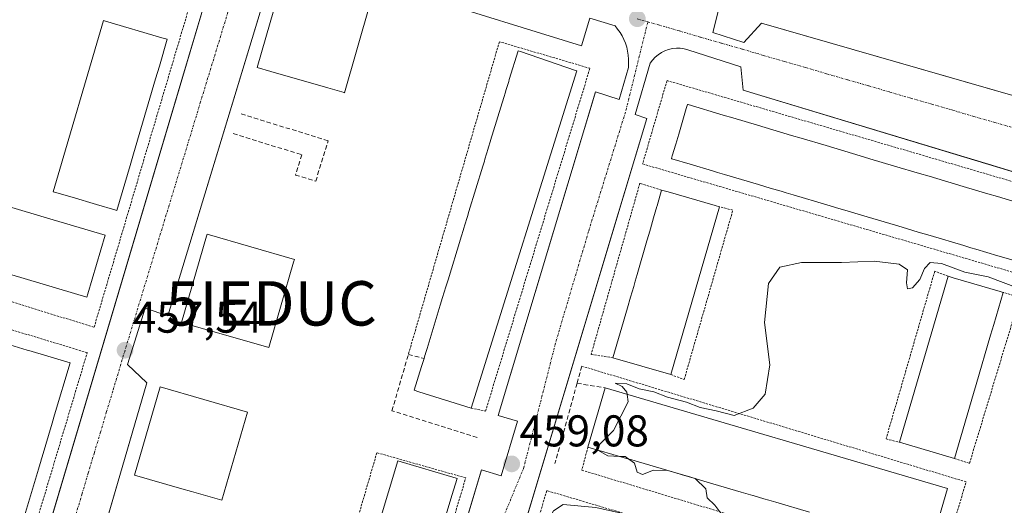
# Model space of a CAD drawing. Units: metres. Extents: x 614117 to 617563, y 4738630 to 4741001.
# Drawn here: x 615401 to 615623, y 4740634 to 4740744 of the extents above; entities that cross this region are included whole.
import ezdxf
from ezdxf.enums import TextEntityAlignment as Align

# ---------------------------------------------------------------- set-up
doc = ezdxf.new("R2010")
doc.units = ezdxf.units.M
doc.header["$MEASUREMENT"] = 0
for name, pattern in [('TRAZO_Y_PUNTO', [1, 0.5, -0.25, 0, -0.25]), ('TRAZOS', [0.75, 0.5, -0.25]), ('TRAZOSX2', [1.5, 1, -0.5])]:
    doc.linetypes.add(name, pattern=pattern)
doc.layers.get('0').update_dxf_attribs({"lineweight": 5})
for name, color, linetype, lineweight in [('Alambrada', 19, 'TRAZOS', 0), ('Carátula', 7, 'Continuous', 5), ('Curva de nivel normal', 36, 'Continuous', 0), ('Edificación', 1, 'Continuous', 13), ('Edificación Cxs', 1, 'Continuous', 13), ('Elemento construido', 1, 'Continuous', 0), ('Instalación educativa', 9, 'TRAZOSX2', 0), ('Obra de contención lineal', 1, 'TRAZOSX2', 13), ('Punto de cota en terreno', 7, 'Continuous', 0), ('Rótulo de punto de cota en terreno', 19, 'Continuous', 0), ('Vía urbana Cxs', 5, 'Continuous', 0), ('Vía urbana eje', 5, 'TRAZO_Y_PUNTO', 0)]:
    doc.layers.add(name, color=color, linetype=linetype, lineweight=lineweight)
doc.styles.add('Arial', font='txt', dxfattribs={"height": 0.2})

# ---------------------------------------------------------------- blocks, each defined once
blk = doc.blocks.new('5PATER')
at = {"layer": 'Carátula', "linetype": 'Continuous', "lineweight": 5}
h = blk.add_hatch(color=250, dxfattribs=at)
edge = h.paths.add_edge_path()
edge.add_ellipse((0, 0.01), major_axis=(-1.33, -1.34), ratio=0.999422, start_angle=0, end_angle=360)
blk = doc.blocks.new('*U199')
at = {"layer": 'Vía urbana Cxs', "color": 5, "linetype": 'Continuous', "lineweight": 0}
for points in [[(615363.6, 4740803.84, 455.28), (615426.51, 4740785.38, 456.05), (615448.67, 4740778.88, 456.36), (615447.16, 4740773.59, 456.26), (615454.81, 4740771.47, 456.4), (615460.77, 4740769.81, 456.5), (615465.3, 4740773.97, 456.62), (615486.69, 4740767.84, 456.99), (615484.58, 4740761.87, 456.85), (615488.4, 4740760.52, 456.93), (615491.01, 4740759.6, 456.96), (615496.68, 4740764.89, 457.12), (615538.27, 4740752.04, 457.82), (615539.78, 4740757.71, 457.9), (615558.69, 4740821.6, 457.83), (615570.41, 4740818.2, 457.73), (615555.65, 4740767.93, 457.85), (615554.53, 4740764.11, 457.88), (615549.99, 4740748.63, 457.98), (615558.5, 4740745.99, 458.18), (615557.18, 4740740.69, 458.02), (615564.17, 4740738.42, 458.11), (615568.14, 4740742.77, 458.32), (615623.72, 4740726.74, 459.21)], [(615386.79, 4740559.37, 460.48), (615401.54, 4740609.01, 459.26), (615437.51, 4740730.1, 456.87), (615443.5, 4740750.26, 456.66), (615446.15, 4740749.55, 456.58), (615448.8, 4740759.38, 456.48), (615448.85, 4740760.27, 456.46), (615448.83, 4740761.17, 456.45), (615448.73, 4740762.06, 456.44), (615448.57, 4740762.94, 456.43), (615448.34, 4740763.8, 456.41), (615448.05, 4740764.65, 456.4), (615447.69, 4740765.47, 456.38), (615447.26, 4740766.26, 456.36), (615446.78, 4740767.01, 456.33), (615446.24, 4740767.73, 456.31), (615445.65, 4740768.4, 456.29), (615440.91, 4740769.83, 456.25), (615439.35, 4740764.67, 456.42), (615423.59, 4740769.44, 456.17), (615369.4, 4740785.84, 455.54)], [(615455.71, 4740746.97, 456.77), (615449.77, 4740727.48, 456.95), (615434.35, 4740676.83, 457.55), (615429.24, 4740678.53, 457.38), (615425.27, 4740665.87, 457.56), (615429.62, 4740661.71, 457.79), (615413.64, 4740606.82, 459.35), (615407.85, 4740586.95, 459.94), (615402.21, 4740588.55, 459.8), (615397.48, 4740571.92, 460.17), (615401.83, 4740567.76, 460.4), (615398.24, 4740555.47, 460.62)], [(615498.8, 4740621.24, 460.01), (615505.06, 4740642.08, 459.31), (615509.49, 4740640.75, 459.17), (615513.18, 4740653.03, 458.94), (615508.83, 4740654.34, 459.08), (615528.27, 4740719.03, 458.26), (615529.76, 4740723.96, 458.19), (615530.76, 4740727.3, 458.16), (615536.05, 4740725.6, 458.03), (615538.13, 4740732.79, 457.96), (615538.19, 4740733.7, 457.95), (615538.18, 4740734.63, 457.93), (615538.11, 4740735.54, 457.91), (615537.96, 4740736.45, 457.9), (615537.75, 4740737.35, 457.88), (615537.47, 4740738.23, 457.87), (615537.13, 4740739.08, 457.85), (615536.72, 4740739.91, 457.82), (615536.25, 4740740.7, 457.8), (615535.72, 4740741.45, 457.77), (615535.14, 4740742.17, 457.74), (615529.48, 4740743.93, 457.61), (615527.54, 4740737.7, 457.88), (615491.63, 4740748.85, 457.2)], [(615633.97, 4740706.51, 459.56), (615619.25, 4740710.97, 459.31), (615564.03, 4740727.68, 458.38), (615563.46, 4740732.97, 458.18), (615551.55, 4740736.76, 458.01), (615550.7, 4740736.98, 457.99), (615549.82, 4740737.11, 457.97), (615548.94, 4740737.13, 457.96), (615548.06, 4740737.04, 457.95), (615547.2, 4740736.85, 457.94), (615546.36, 4740736.55, 457.94), (615545.57, 4740736.16, 457.94), (615544.83, 4740735.67, 457.93), (615544.16, 4740735.1, 457.93), (615543.56, 4740734.45, 457.93), (615543.04, 4740733.73, 457.93), (615539.64, 4740722.2, 458.12), (615542.29, 4740721.25, 458.28), (615532.61, 4740689.1, 458.7), (615530.37, 4740681.65, 458.7), (615501.97, 4740587.28, 461.16)]]:
    blk.add_polyline3d(points, dxfattribs=at)
blk = doc.blocks.new('*U210')
at = {"layer": 'Edificación Cxs', "color": 1, "linetype": 'Continuous', "lineweight": 13}
for points in [[(615387.31, 4740673.68, 470.13), (615394.83, 4740671.44, 471.45), (615402.72, 4740669.09, 470.99), (615403.04, 4740669, 470.89), (615412.34, 4740666.23, 467.84), (615408.84, 4740654.48, 467.19), (615408.28, 4740652.59, 472.24), (615406.04, 4740645.05, 473.82), (615405.84, 4740644.38, 474.32), (615405.81, 4740644.29, 474.34), (615405.21, 4740642.27, 465.99), (615402.97, 4740634.75, 467.41), (615400.72, 4740627.19, 469.34), (615400.12, 4740625.18, 474.21), (615399.78, 4740624.04, 474.66), (615397.57, 4740616.6, 475.43), (615397.29, 4740615.68, 473.83), (615396.66, 4740613.57, 470), (615394.37, 4740605.87, 471.96), (615393.53, 4740603.04, 469.54), (615392.82, 4740600.67, 468.49), (615389.41, 4740589.2, 462.92), (615389.15, 4740589.28, 464.39), (615371.84, 4740594.43, 467.46), (615366.03, 4740596.16, 473.73), (615362.12, 4740597.32, 470.29), (615362.12, 4740597.32, 470.29), (615357.83, 4740598.6, 467.66), (615351.3, 4740600.54, 471.96), (615349.09, 4740601.2, 469.48), (615346.98, 4740601.82, 474.01), (615339.41, 4740604.08, 471.53), (615337.5, 4740604.65, 466.59), (615334.68, 4740605.48, 471.74), (615328.81, 4740607.23, 468.94), (615320.69, 4740609.65, 472.78), (615320.14, 4740609.81, 473.95), (615311.91, 4740612.26, 474.76), (615315.34, 4740623.79, 471.86), (615315.94, 4740625.8, 474.97), (615318.08, 4740632.98, 473.34), (615318.68, 4740635, 472.28), (615319.38, 4740637.35, 473.24), (615321.21, 4740643.52, 473.28), (615323.06, 4740649.72, 473.4), (615323.8, 4740652.22, 473.12), (615324.4, 4740654.23, 473.28), (615326.6, 4740661.64, 473.37), (615326.63, 4740661.74, 473.37), (615327.2, 4740663.66, 469.51), (615328, 4740666.34, 472.56), (615329.8, 4740672.4, 472.51), (615330.65, 4740675.23, 473.44), (615330.79, 4740675.71, 473.47), (615331.35, 4740677.6, 469.02), (615334.83, 4740689.29, 469.34), (615343.58, 4740686.69, 468.8), (615351.8, 4740684.24, 470.34), (615359.38, 4740681.99, 470.24), (615361.52, 4740681.35, 470.2), (615365.81, 4740680.07, 469.59), (615373.7, 4740677.73, 469.57), (615375.71, 4740677.13, 470.05), (615376.79, 4740676.81, 469.97), (615384.22, 4740674.6, 469.87), (615385.3, 4740674.27, 469.73), (615387.31, 4740673.68, 470.13)], [(615344.43, 4740671.13, 471.32), (615343.59, 4740668.29, 473.38), (615341.31, 4740660.58, 473.25), (615340.66, 4740658.37, 469.39), (615338.22, 4740650.1, 471.65), (615337.85, 4740648.87, 473.37), (615337.29, 4740646.95, 467.94), (615335.05, 4740639.39, 464.85), (615332.83, 4740631.86, 466.87), (615332.26, 4740629.94, 471.2), (615329.92, 4740622.02, 475.86), (615329.41, 4740620.3, 475.23), (615332.45, 4740619.4, 475.13), (615339.97, 4740617.18, 476.39), (615341.88, 4740616.61, 476.52), (615343.06, 4740616.27, 477.06), (615351.68, 4740613.72, 475.6), (615353.59, 4740613.15, 475.34), (615361.48, 4740610.82, 475.23), (615361.49, 4740610.82, 475.23), (615365.77, 4740609.56, 475.14), (615365.78, 4740609.55, 475.14), (615366.77, 4740609.26, 475.16), (615379.32, 4740605.55, 475.82), (615379.79, 4740607.13, 475.29), (615379.79, 4740607.14, 475.29), (615380.21, 4740608.55, 475.19), (615380.62, 4740609.96, 475.21), (615380.63, 4740609.97, 475.21), (615380.71, 4740610.26, 475.19), (615383.21, 4740618.72, 475.45), (615383.78, 4740620.64, 474.89), (615386, 4740628.15, 475.4), (615386.57, 4740630.07, 475.23), (615389.17, 4740638.87, 474.66), (615390.9, 4740644.76, 474.21), (615390.91, 4740644.76, 474.21), (615390.91, 4740644.76, 474.21), (615391.71, 4740647.49, 473.15), (615391.71, 4740647.5, 473.15), (615391.72, 4740647.5, 473.16), (615392.28, 4740649.41, 474.26), (615394.3, 4740656.24, 474.32), (615394.44, 4740656.71, 474.36), (615394.57, 4740657.16, 474.4), (615390.89, 4740658.25, 470.95), (615382.2, 4740660.81, 465.13), (615380.28, 4740661.38, 466.57), (615372.71, 4740663.62, 468.38), (615370.79, 4740664.18, 470.27), (615370.79, 4740664.18, 470.27), (615370.78, 4740664.19, 470.27), (615368.1, 4740664.98, 468.93), (615368.1, 4740664.98, 468.93), (615368.09, 4740664.98, 468.93), (615361.86, 4740666.82, 466.05), (615361.85, 4740666.82, 466.04), (615357.57, 4740668.09, 470.46), (615357.56, 4740668.09, 470.46), (615347.83, 4740670.96, 463.24), (615344.66, 4740671.9, 471.85), (615344.57, 4740671.61, 471.52), (615344.43, 4740671.13, 471.32)]]:
    blk.add_polyline3d(points, close=True, dxfattribs=at)
blk = doc.blocks.new('*U219')
at = {"layer": 'Elemento construido', "color": 1, "linetype": 'Continuous', "lineweight": 0}
blk.add_polyline3d([(615570.41, 4740818.2, 457.83), (615549.99, 4740748.63, 458.13), (615558.5, 4740745.99, 458.77), (615557.18, 4740740.69, 458.08), (615564.17, 4740738.42, 458.18), (615568.14, 4740742.77, 459.42), (615631.28, 4740724.56, 459.42)], dxfattribs=at)
blk = doc.blocks.new('5IEDUC')
blk.add_text('5IEDUC', height=10).set_placement((0, 0), align=Align.MIDDLE_CENTER)

msp = doc.modelspace()

# ---------------------------------------------------------------- linework, layer by layer
at = {"layer": 'Alambrada', "color": 19, "linetype": 'TRAZOS', "lineweight": 0}
for points in [[(615417.76, 4740674.24, 457.78), (615443.47, 4740760.82, 457.35), (615357.27, 4740786.53, 455.81), (615331.94, 4740700.71, 459.54), (615417.76, 4740674.24, 457.78)], [(615502.7, 4740656.02, 475.42), (615505.96, 4740655.31, 459.45), (615529.47, 4740732.6, 458.27), (615509.07, 4740738.59, 458.85), (615488.56, 4740668.1, 459.58)], [(615627.92, 4740685.71, 459.96), (615633.65, 4740704.44, 459.74), (615546.84, 4740729.84, 458.56), (615541.34, 4740711.05, 459.57), (615627.92, 4740685.71, 459.96)], [(615545.63, 4740705.17, 473.62), (615540.72, 4740706.68, 460.45), (615529.75, 4740668.12, 459.27), (615534.66, 4740667.36, 469.63)], [(615547.69, 4740663.58, 471.19), (615550.71, 4740662.45, 459.83), (615561.68, 4740700.63, 461.28), (615558.65, 4740701.39, 474.93)], [(615390.5, 4740582.69, 460.28), (615416.21, 4740668.51, 458.33), (615330.01, 4740694.6, 456.33), (615305.05, 4740608.78, 458.92), (615390.5, 4740582.69, 460.28)], [(615610.18, 4740685.73, 477.55), (615607.16, 4740686.86, 461.42), (615596.19, 4740649.06, 461.49), (615599.22, 4740648.3, 470.26)], [(615611.58, 4740644.67, 468.12), (615614.98, 4740643.54, 461.22), (615626.33, 4740680.97, 461.12), (615622.55, 4740682.1, 477.66)], [(615529.02, 4740647.23, 470.07), (615527.65, 4740642.03, 462.09), (615607.8, 4740617.83, 461.13), (615614.23, 4740639.38, 461.62), (615527.65, 4740665.47, 460.34)], [(615476.09, 4740562.24, 464.29), (615477.97, 4740561.83, 462.44), (615501.5, 4740640.28, 462.05), (615481.47, 4740645.96, 459.6), (615459.16, 4740569.58, 460.97)], [(615599.93, 4740590.91, 462.04), (615605.22, 4740612.08, 461.54), (615519.78, 4740637.41, 459.78), (615513.73, 4740617.75, 461.24), (615599.93, 4740590.91, 462.04)]]:
    msp.add_polyline3d(points, dxfattribs=at)
at = {"layer": 'Curva de nivel normal', "color": 36, "linetype": 'Continuous', "lineweight": 0}
for points in [[(615537.86, 4740659.11, 460), (615537.79, 4740659.59, 460), (615536.73, 4740660.87, 460), (615535.17, 4740661.64, 460), (615537.82, 4740661.48, 460), (615540.56, 4740660.32, 460), (615543.9, 4740659.7, 460), (615546.98, 4740658.45, 460), (615551.2, 4740657.34, 460), (615554.33, 4740656.13, 460), (615557.89, 4740655.36, 460), (615562, 4740654.36, 460), (615566.23, 4740655.97, 460), (615568.99, 4740659.18, 460), (615569.97, 4740665.76, 460), (615568.84, 4740675.31, 460), (615569.73, 4740684.07, 460), (615572.28, 4740687.8, 460), (615577.12, 4740688.8, 460), (615586.18, 4740688.85, 460), (615593.54, 4740689.11, 460), (615599.15, 4740688.49, 460), (615601.03, 4740687.21, 460), (615600.78, 4740684.26, 460), (615601.05, 4740682.9, 460), (615602.13, 4740683.1, 460), (615603.78, 4740685.02, 460), (615604.87, 4740687.49, 460), (615606.11, 4740688.82, 460), (615608.7, 4740688.64, 460), (615613.96, 4740686.65, 460), (615619.18, 4740685.63, 460), (615625.94, 4740683.07, 460)], [(615531.25, 4740646.57, 460), (615531.67, 4740647.9, 460), (615534.82, 4740650.94, 460), (615538.09, 4740657.44, 460), (615537.86, 4740659.11, 460)], [(615536.2, 4740645.12, 460), (615533.47, 4740645.22, 460), (615531.23, 4740646.5, 460), (615531.25, 4740646.57, 460)], [(615538.21, 4740644.53, 460), (615537.44, 4740645.07, 460), (615536.2, 4740645.12, 460)], [(615547, 4740641.94, 460), (615543.79, 4740641.99, 460), (615541.29, 4740641.07, 460), (615540.1, 4740641.54, 460), (615539.51, 4740643.61, 460), (615538.21, 4740644.53, 460)], [(615553.22, 4740640.11, 460), (615552.24, 4740640.47, 460), (615547.02, 4740641.94, 460), (615547, 4740641.94, 460)], [(615495.22, 4740625.8, 460), (615496.65, 4740625.18, 460), (615499.19, 4740621.93, 460), (615499.91, 4740619.33, 460), (615502.22, 4740617.15, 460), (615505.96, 4740615.9, 460), (615509.96, 4740617.37, 460), (615513.63, 4740620.82, 460), (615516.09, 4740624.53, 460), (615518.77, 4740628.24, 460), (615521.3, 4740632.86, 460), (615523.43, 4740634.29, 460), (615530.83, 4740633.63, 460), (615545.63, 4740630.3, 460), (615553.32, 4740628.93, 460), (615556.31, 4740628.31, 460), (615558.67, 4740628.62, 460), (615560.47, 4740629.88, 460), (615559.92, 4740631.54, 460), (615558.74, 4740632.6, 460), (615557.64, 4740634.12, 460), (615555.89, 4740635.82, 460), (615555.59, 4740637.82, 460), (615553.22, 4740640.11, 460)]]:
    msp.add_polyline3d(points, dxfattribs=at)
at = {"layer": 'Edificación', "color": 1, "linetype": 'Continuous', "lineweight": 13}
for points in [[(615479.89, 4740746.98, 480.97), (615474.16, 4740727.11, 479.47), (615474.11, 4740727.13, 479.77), (615470.46, 4740728.18, 480.93), (615470.46, 4740728.18, 480.93), (615457.59, 4740731.89, 480.67), (615457.58, 4740731.89, 480.67), (615454.5, 4740732.78, 480.86), (615460.23, 4740752.65, 480.88), (615479.89, 4740746.98, 480.97)], [(615425.89, 4740710.73, 472.72), (615422.9, 4740700.57, 472.98), (615422.41, 4740700.72, 472.99), (615418.31, 4740701.92, 472.47), (615412.82, 4740703.54, 470.91), (615408.85, 4740704.71, 472.94), (615408.56, 4740704.79, 472.95), (615419.9, 4740743.36, 472.94), (615420.35, 4740743.23, 472.93), (615433.05, 4740739.49, 472.92), (615434.25, 4740739.14, 471.03), (615432.47, 4740733.1, 469.14), (615432.47, 4740733.1, 469.15), (615431.62, 4740730.2, 472.86), (615426.65, 4740713.33, 468.33), (615425.89, 4740710.73, 472.72)], [(615492.09, 4740667.16, 476.37), (615492.3, 4740667.85, 475.87), (615492.43, 4740668.28, 475.86), (615492.43, 4740668.29, 475.86), (615492.78, 4740669.43, 476.17), (615495.76, 4740679.18, 474.45), (615495.76, 4740679.19, 474.45), (615496.29, 4740680.91, 475.76), (615497.03, 4740683.34, 471.36), (615497.16, 4740683.78, 470.68), (615497.51, 4740684.92, 472.34), (615500.32, 4740694.1, 474.41), (615500.48, 4740694.63, 474.86), (615500.99, 4740696.3, 475.97), (615501, 4740696.35, 475.98), (615501.73, 4740698.74, 475.24), (615501.87, 4740699.17, 475.08), (615502.22, 4740700.32, 475.14), (615505.34, 4740710.55, 473.64), (615505.69, 4740711.7, 474.1), (615505.82, 4740712.13, 475.19), (615506.55, 4740714.51, 476.79), (615506.57, 4740714.57, 476.76), (615507.09, 4740716.29, 476.09), (615507.1, 4740716.3, 476.09), (615510.07, 4740726.05, 474.8), (615510.42, 4740727.19, 475.13), (615510.42, 4740727.2, 475.13), (615510.55, 4740727.62, 475.27), (615511.17, 4740729.63, 475.89), (615511.3, 4740730.06, 475.83), (615513.28, 4740736.55, 474.78), (615513.82, 4740736.37, 474.8), (615526.2, 4740732.12, 472.19), (615526.52, 4740732.01, 469.72)], [(615526.52, 4740732.01, 469.72), (615502.7, 4740656.02, 475.42)], [(615625.34, 4740689.17, 468.11), (615621.41, 4740690.34, 473.48), (615618.86, 4740691.1, 471.06), (615616.41, 4740691.83, 473.45), (615615.27, 4740692.17, 473.84), (615613.73, 4740692.63, 470.99), (615606.12, 4740694.89, 466.81), (615603.44, 4740695.69, 472.36), (615600.99, 4740696.42, 474.62), (615599.81, 4740696.77, 473.88), (615598.31, 4740697.22, 470.38), (615590.65, 4740699.49, 470.76), (615589.12, 4740699.95, 474.16), (615587.97, 4740700.29, 474.25), (615585.53, 4740701.02, 467.27), (615582.85, 4740701.82, 471.98), (615575.23, 4740704.09, 473.98), (615573.7, 4740704.54, 472.91), (615572.55, 4740704.88, 468.3), (615570.1, 4740705.61, 471.71), (615567.42, 4740706.41, 473.86), (615559.77, 4740708.69, 472.14), (615558.24, 4740709.14, 468.91), (615557.09, 4740709.49, 470.77), (615552.09, 4740710.97, 472.79), (615547.93, 4740712.21, 472.17), (615547.83, 4740712.24, 471.5), (615548.03, 4740712.9, 473.4), (615548.8, 4740715.49, 467.65), (615549.48, 4740717.79, 470.61), (615551.19, 4740723.51, 469.9), (615551.47, 4740724.45, 470.11), (615551.58, 4740724.42, 470.95), (615559.5, 4740722.06, 474.46), (615561.64, 4740721.42, 474.55), (615567.2, 4740719.77, 474.56), (615574.88, 4740717.49, 474.47), (615577.1, 4740716.83, 473.96), (615582.66, 4740715.17, 474.24), (615590.39, 4740712.87, 474.41), (615592.57, 4740712.22, 474.28), (615598.13, 4740710.57, 474.17), (615603.69, 4740708.91, 474.14), (615605.87, 4740708.27, 474.35), (615613.59, 4740705.97, 474.53), (615619.15, 4740704.32, 474.28), (615621.29, 4740703.68, 474.6), (615628.98, 4740701.39, 472.06)], [(615416.34, 4740681.76, 471.14), (615416.12, 4740681.01, 465.22), (615338.62, 4740704.08, 461.98), (615342.77, 4740718.03, 472.89), (615353.84, 4740714.74, 473.03), (615356.45, 4740713.96, 472.9), (615373.3, 4740708.94, 476.01), (615376.17, 4740708.09, 476.51), (615387.51, 4740704.71, 476.17), (615390.36, 4740703.87, 476.64), (615407.23, 4740698.84, 472.97), (615409.84, 4740698.07, 472.88), (615420.28, 4740694.96, 471.63), (615416.34, 4740681.76, 471.14)], [(615534.66, 4740667.36, 469.63), (615537.93, 4740678.64, 476.79), (615538.63, 4740681.04, 477.26), (615539.33, 4740683.44, 472.94), (615539.66, 4740684.6, 474.27), (615540.11, 4740686.13, 476.86), (615542.31, 4740693.74, 474.79), (615542.32, 4740693.75, 474.78), (615542.72, 4740695.13, 475.51), (615543.09, 4740696.43, 474.67), (615543.1, 4740696.44, 474.64), (615543.82, 4740698.92, 475.89), (615543.82, 4740698.93, 475.92), (615544.55, 4740701.45, 477.26), (615544.6, 4740701.61, 477.26), (615544.6, 4740701.62, 477.26), (615545.63, 4740705.17, 473.62)], [(615545.63, 4740705.17, 473.62), (615547.07, 4740704.75, 476.94), (615557.7, 4740701.67, 477.28), (615558.65, 4740701.39, 474.93)], [(615558.65, 4740701.39, 474.93), (615547.69, 4740663.58, 471.19)], [(615462.71, 4740688.94, 481.34), (615457.15, 4740669.64, 481.34), (615437.49, 4740675.31, 481.54), (615443.11, 4740694.79, 481.63), (615443.22, 4740695.18, 481.62), (615462.88, 4740689.51, 481.47), (615462.71, 4740688.94, 481.34)], [(615599.22, 4740648.3, 470.26), (615610.18, 4740685.73, 477.55)], [(615610.18, 4740685.73, 477.55), (615611.28, 4740685.41, 478.14), (615621.9, 4740682.29, 478.2), (615622.55, 4740682.1, 477.66)], [(615622.55, 4740682.1, 477.66), (615620.44, 4740674.89, 476.55), (615619.73, 4740672.48, 477.68), (615616.47, 4740661.35, 476.52), (615615.87, 4740659.3, 477.95)], [(615394.83, 4740671.44, 471.45), (615402.72, 4740669.09, 470.99), (615403.04, 4740669, 470.89), (615412.34, 4740666.23, 467.84), (615408.84, 4740654.48, 467.19), (615408.28, 4740652.59, 472.24), (615406.04, 4740645.05, 473.82), (615405.84, 4740644.38, 474.32), (615405.81, 4740644.29, 474.34), (615405.21, 4740642.27, 465.99), (615402.97, 4740634.75, 467.41), (615400.72, 4740627.19, 469.34)], [(615502.7, 4740656.02, 475.42), (615490.95, 4740659.7, 474.82), (615489.91, 4740660.03, 474.6), (615491.56, 4740665.41, 475.27), (615491.69, 4740665.84, 476.78), (615492.09, 4740667.16, 476.37)], [(615547.69, 4740663.58, 471.19), (615534.66, 4740667.36, 469.63)], [(615452.29, 4740655.11, 477.94), (615446.56, 4740635.24, 469.08), (615439.71, 4740637.22, 479.31), (615437.55, 4740637.84, 477.93), (615426.9, 4740640.91, 474.23), (615432.63, 4740660.78, 479.51), (615452.29, 4740655.11, 477.94)], [(615529.02, 4740647.23, 470.07), (615532.94, 4740660.56, 475.98)], [(615532.94, 4740660.56, 475.98), (615610.07, 4740637.87, 475.22)], [(615615.87, 4740659.3, 477.95), (615611.58, 4740644.67, 468.12)], [(615611.58, 4740644.67, 468.12), (615599.22, 4740648.3, 470.26)], [(615578.96, 4740632.54, 471.14), (615571.34, 4740634.78, 467.4), (615571.34, 4740634.78, 467.41), (615569.81, 4740635.23, 472.42), (615568.66, 4740635.57, 474.93), (615568.65, 4740635.57, 474.94), (615566.22, 4740636.29, 466.33), (615566.21, 4740636.29, 466.31), (615563.53, 4740637.08, 469.61), (615563.53, 4740637.08, 469.62), (615555.91, 4740639.32, 471.36), (615555.9, 4740639.32, 471.38), (615554.37, 4740639.77, 476.44), (615553.22, 4740640.11, 471.79), (615553.21, 4740640.11, 471.74), (615550.77, 4740640.83, 468.17), (615550.77, 4740640.83, 468.19), (615548.09, 4740641.62, 473.8), (615548.08, 4740641.62, 473.81), (615540.43, 4740643.87, 475.03), (615540.43, 4740643.87, 475.03), (615538.9, 4740644.33, 469.54), (615537.74, 4740644.66, 466.58), (615537.74, 4740644.67, 466.59), (615537.2, 4740644.82, 467.42), (615529.02, 4740647.23, 470.07)], [(615476.09, 4740562.24, 464.29), (615462.73, 4740566.25, 468.58), (615462.92, 4740566.88, 473.34), (615470.41, 4740591.75, 477.74), (615481.98, 4740630.17, 476.29), (615486.18, 4740644.14, 475.8), (615499.31, 4740640.19, 469.86), (615499.53, 4740640.12, 468.57), (615498.39, 4740636.34, 473.05), (615496.86, 4740631.26, 473.66), (615495.34, 4740626.19, 469.93), (615483.41, 4740586.54, 469.87), (615483, 4740585.2, 469.46), (615479.89, 4740574.86, 478.51), (615478.49, 4740570.22, 473.79), (615476.29, 4740562.89, 468.74)], [(615610.07, 4740637.87, 475.22), (615606.15, 4740624.54, 464.77)]]:
    msp.add_polyline3d(points, dxfattribs=at)
at = {"layer": 'Edificación Cxs', "color": 1, "linetype": 'Continuous', "lineweight": 13}
for points in [[(615479.89, 4740746.98, 480.97), (615474.16, 4740727.11, 479.47), (615474.11, 4740727.13, 479.77), (615470.46, 4740728.18, 480.93), (615470.46, 4740728.18, 480.93), (615457.59, 4740731.89, 480.67), (615457.58, 4740731.89, 480.67), (615454.5, 4740732.78, 480.86), (615460.23, 4740752.65, 480.88), (615479.89, 4740746.98, 480.97)], [(615425.89, 4740710.73, 472.72), (615422.9, 4740700.57, 472.98), (615422.41, 4740700.72, 472.99), (615418.31, 4740701.92, 472.47), (615412.82, 4740703.54, 470.91), (615408.85, 4740704.71, 472.94), (615408.56, 4740704.79, 472.95), (615419.9, 4740743.36, 472.94), (615420.35, 4740743.23, 472.93), (615433.05, 4740739.49, 472.92), (615434.25, 4740739.14, 471.03), (615432.47, 4740733.1, 469.14), (615432.47, 4740733.1, 469.15), (615431.62, 4740730.2, 472.86), (615426.65, 4740713.33, 468.33), (615425.89, 4740710.73, 472.72)], [(615526.52, 4740732.01, 469.72), (615502.7, 4740656.02, 475.42), (615490.95, 4740659.7, 474.82), (615489.91, 4740660.03, 474.6), (615491.56, 4740665.41, 475.27), (615491.69, 4740665.84, 476.78), (615492.09, 4740667.16, 476.37), (615492.3, 4740667.85, 475.87), (615492.43, 4740668.28, 475.86), (615492.43, 4740668.29, 475.86), (615492.78, 4740669.43, 476.17), (615495.76, 4740679.18, 474.45), (615495.76, 4740679.19, 474.45), (615496.29, 4740680.91, 475.76), (615497.03, 4740683.34, 471.36), (615497.16, 4740683.78, 470.68), (615497.51, 4740684.92, 472.34), (615500.32, 4740694.1, 474.41), (615500.48, 4740694.63, 474.86), (615500.99, 4740696.3, 475.97), (615501, 4740696.35, 475.98), (615501.73, 4740698.74, 475.24), (615501.87, 4740699.17, 475.08), (615502.22, 4740700.32, 475.14), (615505.34, 4740710.55, 473.64), (615505.69, 4740711.7, 474.1), (615505.82, 4740712.13, 475.19), (615506.55, 4740714.51, 476.79), (615506.57, 4740714.57, 476.76), (615507.09, 4740716.29, 476.09), (615507.1, 4740716.3, 476.09), (615510.07, 4740726.05, 474.8), (615510.42, 4740727.19, 475.13), (615510.42, 4740727.2, 475.13), (615510.55, 4740727.62, 475.27), (615511.17, 4740729.63, 475.89), (615511.3, 4740730.06, 475.83), (615513.28, 4740736.55, 474.78), (615513.82, 4740736.37, 474.8), (615526.2, 4740732.12, 472.19), (615526.52, 4740732.01, 469.72)], [(615416.34, 4740681.76, 471.14), (615416.12, 4740681.01, 465.22), (615338.62, 4740704.08, 461.98), (615342.77, 4740718.03, 472.89), (615353.84, 4740714.74, 473.03), (615356.45, 4740713.96, 472.9), (615373.3, 4740708.94, 476.01), (615376.17, 4740708.09, 476.51), (615387.51, 4740704.71, 476.17), (615390.36, 4740703.87, 476.64), (615407.23, 4740698.84, 472.97), (615409.84, 4740698.07, 472.88), (615420.28, 4740694.96, 471.63), (615416.34, 4740681.76, 471.14)], [(615558.65, 4740701.39, 474.93), (615547.69, 4740663.58, 471.2), (615534.66, 4740667.36, 469.63), (615537.93, 4740678.64, 476.79), (615538.63, 4740681.04, 477.26), (615539.33, 4740683.44, 472.94), (615539.66, 4740684.6, 474.27), (615540.11, 4740686.13, 476.86), (615542.31, 4740693.74, 474.79), (615542.32, 4740693.75, 474.78), (615542.72, 4740695.13, 475.51), (615543.09, 4740696.43, 474.67), (615543.1, 4740696.44, 474.64), (615543.82, 4740698.92, 475.89), (615543.82, 4740698.93, 475.92), (615544.55, 4740701.45, 477.26), (615544.6, 4740701.61, 477.26), (615544.6, 4740701.62, 477.26), (615545.63, 4740705.17, 473.62), (615547.07, 4740704.75, 476.94), (615557.7, 4740701.67, 477.28), (615558.65, 4740701.39, 474.93)], [(615462.71, 4740688.94, 481.34), (615457.15, 4740669.64, 481.34), (615437.49, 4740675.31, 481.54), (615443.11, 4740694.79, 481.63), (615443.22, 4740695.18, 481.62), (615462.88, 4740689.51, 481.47), (615462.71, 4740688.94, 481.34)], [(615615.87, 4740659.3, 477.95), (615611.58, 4740644.67, 468.12), (615599.22, 4740648.3, 470.26), (615610.18, 4740685.73, 477.55), (615611.28, 4740685.41, 478.14), (615621.9, 4740682.29, 478.2), (615622.55, 4740682.1, 477.66), (615620.44, 4740674.89, 476.55), (615619.73, 4740672.48, 477.68), (615616.47, 4740661.35, 476.52), (615615.87, 4740659.3, 477.95)], [(615452.29, 4740655.11, 477.94), (615446.56, 4740635.24, 469.08), (615439.71, 4740637.22, 479.31), (615437.55, 4740637.84, 477.93), (615426.9, 4740640.91, 474.23), (615432.63, 4740660.78, 479.51), (615452.29, 4740655.11, 477.94)], [(615476.29, 4740562.89, 468.74), (615476.09, 4740562.24, 464.29), (615462.73, 4740566.25, 468.58), (615462.92, 4740566.88, 473.34), (615470.41, 4740591.75, 477.74), (615481.98, 4740630.17, 476.29), (615486.18, 4740644.14, 475.8), (615499.31, 4740640.19, 469.86), (615499.53, 4740640.12, 468.57), (615498.39, 4740636.34, 473.05), (615496.86, 4740631.26, 473.66), (615495.34, 4740626.19, 469.93), (615483.41, 4740586.54, 469.87), (615483, 4740585.2, 469.46), (615479.89, 4740574.86, 478.51), (615478.49, 4740570.22, 473.79), (615476.29, 4740562.89, 468.74)]]:
    msp.add_polyline3d(points, close=True, dxfattribs=at)
for points in [[(615625.34, 4740689.17, 468.11), (615621.41, 4740690.34, 473.48), (615618.86, 4740691.1, 471.06), (615616.41, 4740691.83, 473.45), (615615.27, 4740692.17, 473.84), (615613.73, 4740692.63, 470.99), (615606.12, 4740694.89, 466.81), (615603.44, 4740695.69, 472.36), (615600.99, 4740696.42, 474.62), (615599.81, 4740696.77, 473.88), (615598.31, 4740697.22, 470.38), (615590.65, 4740699.49, 470.76), (615589.12, 4740699.95, 474.16), (615587.97, 4740700.29, 474.25), (615585.53, 4740701.02, 467.27), (615582.85, 4740701.82, 471.98), (615575.23, 4740704.09, 473.98), (615573.7, 4740704.54, 472.91), (615572.55, 4740704.88, 468.3), (615570.1, 4740705.61, 471.71), (615567.42, 4740706.41, 473.86), (615559.77, 4740708.69, 472.14), (615558.24, 4740709.14, 468.91), (615557.09, 4740709.49, 470.77), (615552.09, 4740710.97, 472.79), (615547.93, 4740712.21, 472.17), (615547.83, 4740712.24, 471.5), (615548.03, 4740712.9, 473.4), (615548.8, 4740715.49, 467.65), (615549.48, 4740717.79, 470.61), (615551.19, 4740723.51, 469.9), (615551.47, 4740724.45, 470.11), (615551.58, 4740724.42, 470.95), (615559.5, 4740722.06, 474.46), (615561.64, 4740721.42, 474.55), (615567.2, 4740719.77, 474.56), (615574.88, 4740717.49, 474.47), (615577.1, 4740716.83, 473.96), (615582.66, 4740715.17, 474.24), (615590.39, 4740712.87, 474.41), (615592.57, 4740712.22, 474.28), (615598.13, 4740710.57, 474.17), (615603.69, 4740708.91, 474.14), (615605.87, 4740708.27, 474.35), (615613.59, 4740705.97, 474.53), (615619.15, 4740704.32, 474.28), (615621.29, 4740703.68, 474.6), (615628.98, 4740701.39, 472.06)], [(615578.96, 4740632.54, 471.14), (615571.34, 4740634.78, 467.4), (615571.34, 4740634.78, 467.42), (615569.81, 4740635.23, 472.42), (615568.66, 4740635.57, 474.93), (615568.65, 4740635.57, 474.94), (615566.22, 4740636.29, 466.33), (615566.21, 4740636.29, 466.31), (615563.53, 4740637.08, 469.61), (615563.53, 4740637.08, 469.62), (615555.91, 4740639.32, 471.36), (615555.9, 4740639.32, 471.38), (615554.37, 4740639.77, 476.44), (615553.22, 4740640.11, 471.79), (615553.21, 4740640.11, 471.75), (615550.77, 4740640.83, 468.17), (615550.77, 4740640.83, 468.19), (615548.09, 4740641.62, 473.8), (615548.08, 4740641.62, 473.81), (615540.43, 4740643.87, 475.03), (615540.43, 4740643.87, 475.03), (615538.9, 4740644.33, 469.55), (615537.74, 4740644.66, 466.58), (615537.74, 4740644.67, 466.59), (615537.2, 4740644.82, 467.42), (615529.02, 4740647.23, 470.07), (615532.94, 4740660.56, 475.98), (615610.07, 4740637.87, 475.22), (615610.07, 4740637.87, 475.22), (615606.15, 4740624.54, 464.78)]]:
    msp.add_polyline3d(points, dxfattribs=at)
at = {"layer": 'Elemento construido', "color": 1, "linetype": 'Continuous', "lineweight": 0}
for points in [[(615386.79, 4740559.37, 460.51), (615443.5, 4740750.26, 456.72), (615446.15, 4740749.55, 456.6), (615448.8, 4740759.38, 456.52), (615448.85, 4740760.27, 456.57), (615448.83, 4740761.17, 456.75), (615448.73, 4740762.06, 456.86), (615448.57, 4740762.94, 456.65), (615448.34, 4740763.8, 456.51), (615448.05, 4740764.65, 456.48), (615447.69, 4740765.47, 456.45), (615447.26, 4740766.26, 456.43), (615446.78, 4740767.01, 456.41), (615446.24, 4740767.73, 456.4), (615445.65, 4740768.4, 456.38), (615440.91, 4740769.83, 456.35), (615439.35, 4740764.67, 456.47), (615369.4, 4740785.84, 455.66)], [(615481.79, 4740564.66, 462.54), (615505.06, 4740642.08, 459.4), (615509.49, 4740640.75, 459.3), (615513.18, 4740653.03, 458.98), (615508.83, 4740654.34, 459.17), (615530.76, 4740727.3, 458.25), (615536.05, 4740725.6, 458.05), (615538.13, 4740732.79, 457.98), (615538.19, 4740733.7, 457.99), (615538.18, 4740734.63, 457.99), (615538.11, 4740735.54, 457.99), (615537.96, 4740736.45, 457.99), (615537.75, 4740737.35, 457.98), (615537.47, 4740738.23, 457.95), (615537.13, 4740739.08, 457.91), (615536.72, 4740739.91, 457.88), (615536.25, 4740740.7, 457.88), (615535.72, 4740741.45, 457.87), (615535.14, 4740742.17, 457.84), (615529.48, 4740743.93, 457.7), (615527.54, 4740737.7, 458.05), (615491.63, 4740748.85, 458.52)], [(615455.71, 4740746.97, 466.9), (615434.35, 4740676.83, 461.7), (615429.24, 4740678.53, 457.44), (615425.27, 4740665.87, 457.64), (615429.62, 4740661.71, 457.9), (615407.85, 4740586.95, 460.04), (615402.21, 4740588.55, 459.88), (615397.48, 4740571.92, 460.3), (615401.83, 4740567.76, 460.57), (615398.24, 4740555.47, 460.69)], [(615633.97, 4740706.51, 459.68), (615564.03, 4740727.68, 458.52), (615563.46, 4740732.97, 458.26), (615551.55, 4740736.76, 458.11), (615550.7, 4740736.98, 458.09), (615549.82, 4740737.11, 458.07), (615548.94, 4740737.13, 458.06), (615548.06, 4740737.04, 458.06), (615547.2, 4740736.85, 458.05), (615546.36, 4740736.55, 458.04), (615545.57, 4740736.16, 458.03), (615544.83, 4740735.67, 458.01), (615544.16, 4740735.1, 458.02), (615543.56, 4740734.45, 458.03), (615543.04, 4740733.73, 458.02), (615539.64, 4740722.2, 458.1), (615542.29, 4740721.25, 458.53), (615494.27, 4740561.71, 462.34)]]:
    msp.add_polyline3d(points, dxfattribs=at)
at = {"layer": 'Obra de contención lineal', "color": 1, "linetype": 'TRAZOSX2', "lineweight": 13}
for points in [[(615449.09, 4740717.87, 457.85), (615464.53, 4740713.12, 458.14), (615463.12, 4740708.55, 458.18), (615467.69, 4740707.14, 458.74), (615470.5, 4740716.28, 459.01), (615450.84, 4740722.33, 458.4)], [(615504.06, 4740649.39, 459.33), (615484.87, 4740655.41, 459.52), (615488.56, 4740668.1, 459.58), (615492.09, 4740667.16, 476.37)], [(615527.65, 4740665.47, 460.34), (615526.58, 4740661.61, 460.3)], [(615526.58, 4740661.61, 460.3), (615521.6, 4740643.54, 459.29)], [(615526.58, 4740661.61, 460.3), (615532.94, 4740660.56, 475.98)]]:
    msp.add_polyline3d(points, dxfattribs=at)
at = {"layer": 'Vía urbana Cxs', "color": 5, "linetype": 'Continuous', "lineweight": 0}
for points in [[(615570.41, 4740818.2, 457.73), (615555.65, 4740767.93, 457.85), (615554.53, 4740764.11, 457.88), (615549.99, 4740748.63, 457.98), (615558.5, 4740745.99, 458.18), (615557.18, 4740740.69, 458.02), (615564.17, 4740738.42, 458.11), (615568.14, 4740742.77, 458.32), (615623.72, 4740726.74, 459.21)], [(615386.79, 4740559.37, 460.48), (615401.54, 4740609.01, 459.26), (615437.51, 4740730.1, 456.87), (615443.5, 4740750.26, 456.66), (615446.15, 4740749.55, 456.58), (615448.8, 4740759.38, 456.48), (615448.85, 4740760.27, 456.46), (615448.83, 4740761.17, 456.45), (615448.73, 4740762.06, 456.44), (615448.57, 4740762.94, 456.43), (615448.34, 4740763.8, 456.41), (615448.05, 4740764.65, 456.4), (615447.69, 4740765.47, 456.38), (615447.26, 4740766.26, 456.36), (615446.78, 4740767.01, 456.33), (615446.24, 4740767.73, 456.31), (615445.65, 4740768.4, 456.29), (615440.91, 4740769.83, 456.25), (615439.35, 4740764.67, 456.42), (615423.59, 4740769.44, 456.17), (615369.4, 4740785.84, 455.54)], [(615450.98, 4740751.12, 456.56), (615455.71, 4740746.97, 456.77), (615449.77, 4740727.48, 456.95), (615434.35, 4740676.83, 457.55), (615429.24, 4740678.53, 457.38), (615425.27, 4740665.87, 457.56), (615429.62, 4740661.71, 457.79), (615413.64, 4740606.82, 459.35), (615407.85, 4740586.95, 459.94), (615402.21, 4740588.55, 459.8), (615397.48, 4740571.92, 460.17), (615401.83, 4740567.76, 460.4), (615398.24, 4740555.47, 460.62)], [(615498.8, 4740621.24, 460.01), (615505.06, 4740642.08, 459.31), (615509.49, 4740640.75, 459.17), (615513.18, 4740653.03, 458.94), (615508.83, 4740654.34, 459.08), (615528.27, 4740719.03, 458.26), (615529.76, 4740723.96, 458.19), (615530.76, 4740727.3, 458.16), (615536.05, 4740725.6, 458.03), (615538.13, 4740732.79, 457.96), (615538.19, 4740733.7, 457.95), (615538.18, 4740734.63, 457.93), (615538.11, 4740735.54, 457.91), (615537.96, 4740736.45, 457.9), (615537.75, 4740737.35, 457.88), (615537.47, 4740738.23, 457.87), (615537.13, 4740739.08, 457.85), (615536.72, 4740739.91, 457.82), (615536.25, 4740740.7, 457.8), (615535.72, 4740741.45, 457.77), (615535.14, 4740742.17, 457.74), (615529.48, 4740743.93, 457.61), (615527.54, 4740737.7, 457.88), (615491.63, 4740748.85, 457.2)], [(615633.97, 4740706.51, 459.56), (615619.25, 4740710.97, 459.31), (615564.03, 4740727.68, 458.38), (615563.46, 4740732.97, 458.18), (615551.55, 4740736.76, 458.01), (615550.7, 4740736.98, 457.99), (615549.82, 4740737.11, 457.97), (615548.94, 4740737.13, 457.96), (615548.06, 4740737.04, 457.95), (615547.2, 4740736.85, 457.94), (615546.36, 4740736.55, 457.94), (615545.57, 4740736.16, 457.94), (615544.83, 4740735.67, 457.93), (615544.16, 4740735.1, 457.93), (615543.56, 4740734.45, 457.93), (615543.04, 4740733.73, 457.93), (615539.64, 4740722.2, 458.12), (615542.29, 4740721.25, 458.28), (615532.61, 4740689.1, 458.7), (615530.37, 4740681.65, 458.7), (615501.97, 4740587.28, 461.16)]]:
    msp.add_polyline3d(points, dxfattribs=at)
at = {"layer": 'Vía urbana eje', "color": 5, "linetype": 'TRAZO_Y_PUNTO', "lineweight": 0}
for points in [[(615453.76, 4740769.04, 456.36), (615448.87, 4740748.39, 456.58), (615441.76, 4740725.06, 456.82), (615434.67, 4740701.72, 457.09), (615424.73, 4740669.06, 457.5), (615421.98, 4740659.83, 457.7), (615420.58, 4740655.21, 457.84), (615419.21, 4740650.59, 457.97), (615417.82, 4740645.98, 458.12), (615416.44, 4740641.36, 458.26), (615415.07, 4740636.75, 458.38), (615413.69, 4740632.14, 458.5), (615410.92, 4740622.91, 458.77), (615409.55, 4740618.29, 458.91), (615408.17, 4740613.68, 459.03), (615406.78, 4740609.06, 459.16), (615405.41, 4740604.44, 459.3), (615404.03, 4740599.83, 459.43), (615402.64, 4740595.22, 459.56), (615398.51, 4740581.36, 459.98)], [(615540.14, 4740743.76, 457.76), (615542.52, 4740743.08, 457.8)], [(615475.75, 4740514.61, 462.73), (615479.83, 4740532.91, 462.63), (615485.24, 4740551.06, 462.32), (615496.5, 4740592.69, 460.85), (615503.48, 4740615.76, 460.01), (615514.52, 4740642.42, 459.07), (615521.83, 4740671.07, 458.67), (615529.21, 4740696, 458.37), (615537.62, 4740723.22, 458.07), (615542.52, 4740743.08, 457.8)], [(615542.52, 4740743.08, 457.8), (615544.89, 4740742.39, 457.83), (615549.62, 4740741.01, 457.9), (615554.37, 4740739.64, 457.97), (615559.1, 4740738.26, 458.04), (615563.85, 4740736.89, 458.12), (615568.58, 4740735.51, 458.2), (615573.32, 4740734.13, 458.28), (615578.07, 4740732.76, 458.35), (615582.8, 4740731.38, 458.42), (615587.55, 4740730.01, 458.49), (615592.28, 4740728.63, 458.58), (615597.03, 4740727.25, 458.65), (615601.78, 4740725.88, 458.72), (615606.51, 4740724.5, 458.81), (615611.26, 4740723.13, 458.89), (615616, 4740721.75, 458.97), (615620.73, 4740720.36, 459.03), (615625.48, 4740719, 459.12)]]:
    msp.add_polyline3d(points, dxfattribs=at)

# ---------------------------------------------------------------- block references
at = {"layer": 'Edificación Cxs', "color": 1, "linetype": 'Continuous', "lineweight": 13}
msp.add_blockref('*U210', (0, 0), dxfattribs=at)
at = {"layer": 'Elemento construido', "color": 1, "linetype": 'Continuous', "lineweight": 0}
msp.add_blockref('*U219', (0, 0), dxfattribs=at)
at = {"layer": 'Instalación educativa', "linetype": 'Continuous', "lineweight": 0}
msp.add_blockref('5IEDUC', (615457.71, 4740679.62, 458.12), dxfattribs=at)
at = {"layer": 'Punto de cota en terreno', "linetype": 'Continuous', "lineweight": 0}
for p in [(615540.15, 4740743.77, 457.81), (615424.74, 4740669.06, 457.54), (615511.85, 4740643.43, 459.08)]:
    msp.add_blockref('5PATER', p, dxfattribs=at)
at = {"layer": 'Vía urbana Cxs', "color": 5, "linetype": 'Continuous', "lineweight": 0}
msp.add_blockref('*U199', (0, 0), dxfattribs=at)

# ---------------------------------------------------------------- texts
at = {"layer": 'Rótulo de punto de cota en terreno', "color": 19, "linetype": 'Continuous', "lineweight": 0, "style": 'Arial'}
for s, p in [('457,54', (615426.5, 4740670.82)), ('459,08', (615513.61, 4740645.19))]:
    msp.add_text(s, height=7, dxfattribs=at).set_placement(p, align=Align.BOTTOM_LEFT)

doc.saveas('drawing.dxf')
